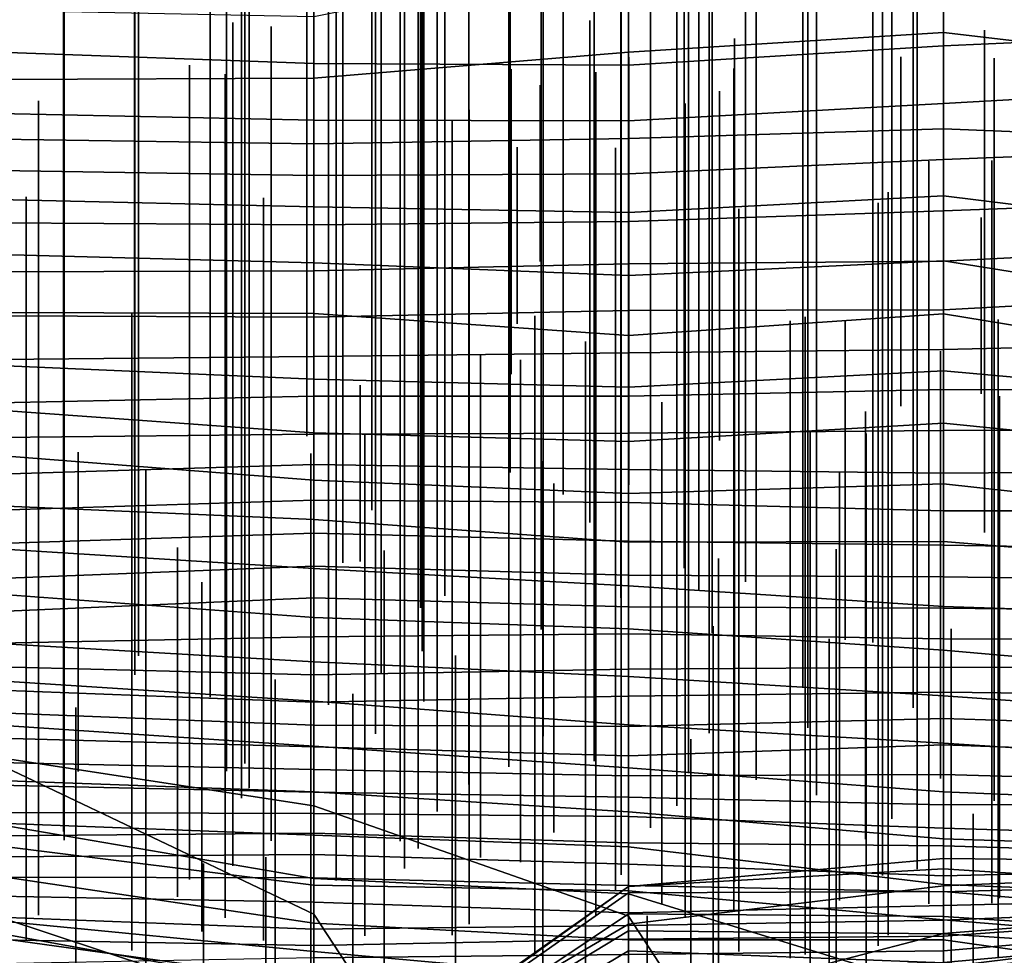
# Model space of a CAD drawing. Extents: x -500 to 500, y 11 to 143.
# Drawn here: x -203 to -187, y 46 to 61 of the extents above; entities that cross this region are included whole.
import ezdxf

# ---------------------------------------------------------------- set-up
doc = ezdxf.new("R2010")
doc.units = 0
doc.layers.add('GROUND', color=7, linetype='Continuous')
doc.layers.add('PLANTS', color=7, linetype='Continuous')

msp = doc.modelspace()

# ---------------------------------------------------------------- linework, layer by layer
at = {"layer": 'GROUND'}
for points in [[(-203.518, 42.384, -500), (-198.492, 42.118, -500), (-198.492, 83.107, -494.975), (-203.518, 83.638, -494.975)], [(-198.492, 42.118, -500), (-193.467, 41.977, -500), (-193.467, 82.936, -494.975), (-198.492, 83.107, -494.975)], [(-193.467, 41.977, -500), (-188.442, 41.898, -500), (-188.442, 82.75, -494.975), (-193.467, 82.936, -494.975)], [(-188.442, 41.898, -500), (-183.417, 41.636, -500), (-183.417, 82.158, -494.975), (-188.442, 82.75, -494.975)], [(-203.518, 80.777, 494.975), (-198.492, 80.462, 494.975), (-198.492, 40.696, 500), (-203.518, 40.654, 500)], [(-198.492, 80.462, 494.975), (-193.467, 80.507, 494.975), (-193.467, 40.836, 500), (-198.492, 40.696, 500)], [(-193.467, 80.507, 494.975), (-188.442, 80.253, 494.975), (-188.442, 40.702, 500), (-193.467, 40.836, 500)], [(-188.442, 80.253, 494.975), (-183.417, 79.945, 494.975), (-183.417, 40.528, 500), (-188.442, 40.702, 500)], [(-193.467, 60.432, 329.146), (-188.442, 60.744, 329.146), (-188.442, 62.191, 334.171), (-193.467, 61.999, 334.171)], [(-188.442, 60.744, 329.146), (-183.417, 60.154, 329.146), (-183.417, 61.199, 334.171), (-188.442, 62.191, 334.171)], [(-198.492, 60.014, 329.146), (-193.467, 60.432, 329.146), (-193.467, 61.999, 334.171), (-198.492, 60.996, 334.171)], [(-203.518, 61.598, -223.618), (-198.492, 61.288, -223.618), (-198.492, 60.247, -218.593), (-203.518, 60.428, -218.593)], [(-188.442, 61.518, -223.618), (-183.417, 61.685, -223.618), (-183.417, 60.756, -218.593), (-188.442, 60.532, -218.593)], [(-193.467, 61.274, -223.618), (-188.442, 61.518, -223.618), (-188.442, 60.532, -218.593), (-193.467, 60.222, -218.593)], [(-198.492, 61.288, -223.618), (-193.467, 61.274, -223.618), (-193.467, 60.222, -218.593), (-198.492, 60.247, -218.593)], [(-203.518, 59.994, 329.146), (-198.492, 60.014, 329.146), (-198.492, 60.996, 334.171), (-203.518, 61.095, 334.171)], [(-193.467, 59.051, 324.121), (-188.442, 59.208, 324.121), (-188.442, 60.744, 329.146), (-193.467, 60.432, 329.146)], [(-188.442, 60.532, -218.593), (-183.417, 60.756, -218.593), (-183.417, 59.892, -213.568), (-188.442, 59.613, -213.568)], [(-188.442, 59.208, 324.121), (-183.417, 59.006, 324.121), (-183.417, 60.154, 329.146), (-188.442, 60.744, 329.146)], [(-193.467, 60.222, -218.593), (-188.442, 60.532, -218.593), (-188.442, 59.613, -213.568), (-193.467, 59.335, -213.568)], [(-203.518, 60.428, -218.593), (-198.492, 60.247, -218.593), (-198.492, 59.346, -213.568), (-203.518, 59.452, -213.568)], [(-198.492, 58.969, 324.121), (-193.467, 59.051, 324.121), (-193.467, 60.432, 329.146), (-198.492, 60.014, 329.146)], [(-198.492, 60.247, -218.593), (-193.467, 60.222, -218.593), (-193.467, 59.335, -213.568), (-198.492, 59.346, -213.568)], [(-203.518, 59.042, 324.121), (-198.492, 58.969, 324.121), (-198.492, 60.014, 329.146), (-203.518, 59.994, 329.146)], [(-188.442, 59.613, -213.568), (-183.417, 59.892, -213.568), (-183.417, 58.916, -208.543), (-188.442, 58.719, -208.543)], [(-193.467, 59.335, -213.568), (-188.442, 59.613, -213.568), (-188.442, 58.719, -208.543), (-193.467, 58.487, -208.543)], [(-203.518, 59.452, -213.568), (-198.492, 59.346, -213.568), (-198.492, 58.461, -208.543), (-203.518, 58.54, -208.543)], [(-198.492, 59.346, -213.568), (-193.467, 59.335, -213.568), (-193.467, 58.487, -208.543), (-198.492, 58.461, -208.543)], [(-193.467, 57.872, 319.095), (-188.442, 58.141, 319.095), (-188.442, 59.208, 324.121), (-193.467, 59.051, 324.121)], [(-188.442, 58.141, 319.095), (-183.417, 57.516, 319.095), (-183.417, 59.006, 324.121), (-188.442, 59.208, 324.121)], [(-203.518, 58.078, 319.095), (-198.492, 57.963, 319.095), (-198.492, 58.969, 324.121), (-203.518, 59.042, 324.121)], [(-198.492, 57.963, 319.095), (-193.467, 57.872, 319.095), (-193.467, 59.051, 324.121), (-198.492, 58.969, 324.121)], [(-188.442, 58.719, -208.543), (-183.417, 58.916, -208.543), (-183.417, 58.085, -203.518), (-188.442, 57.9, -203.518)], [(-193.467, 58.487, -208.543), (-188.442, 58.719, -208.543), (-188.442, 57.9, -203.518), (-193.467, 57.73, -203.518)], [(-203.518, 58.54, -208.543), (-198.492, 58.461, -208.543), (-198.492, 57.674, -203.518), (-203.518, 57.709, -203.518)], [(-198.492, 58.461, -208.543), (-193.467, 58.487, -208.543), (-193.467, 57.73, -203.518), (-198.492, 57.674, -203.518)], [(-193.467, 56.866, 314.07), (-188.442, 57.104, 314.07), (-188.442, 58.141, 319.095), (-193.467, 57.872, 319.095)], [(-188.442, 57.104, 314.07), (-183.417, 56.3, 314.07), (-183.417, 57.516, 319.095), (-188.442, 58.141, 319.095)], [(-203.518, 57.204, 314.07), (-198.492, 57.071, 314.07), (-198.492, 57.963, 319.095), (-203.518, 58.078, 319.095)], [(-188.442, 57.9, -203.518), (-183.417, 58.085, -203.518), (-183.417, 57.345, -198.492), (-188.442, 57.097, -198.492)], [(-198.492, 57.071, 314.07), (-193.467, 56.866, 314.07), (-193.467, 57.872, 319.095), (-198.492, 57.963, 319.095)], [(-193.467, 57.73, -203.518), (-188.442, 57.9, -203.518), (-188.442, 57.097, -198.492), (-193.467, 57.056, -198.492)], [(-203.518, 57.709, -203.518), (-198.492, 57.674, -203.518), (-198.492, 56.941, -198.492), (-203.518, 56.926, -198.492)], [(-198.492, 57.674, -203.518), (-193.467, 57.73, -203.518), (-193.467, 57.056, -198.492), (-198.492, 56.941, -198.492)], [(-188.442, 57.097, -198.492), (-183.417, 57.345, -198.492), (-183.417, 56.59, -193.467), (-188.442, 56.32, -193.467)], [(-203.518, 56.276, 309.045), (-198.492, 56.259, 309.045), (-198.492, 57.071, 314.07), (-203.518, 57.204, 314.07)], [(-198.492, 56.259, 309.045), (-193.467, 55.908, 309.045), (-193.467, 56.866, 314.07), (-198.492, 57.071, 314.07)], [(-198.492, 56.941, -198.492), (-193.467, 57.056, -198.492), (-193.467, 56.307, -193.467), (-198.492, 56.203, -193.467)], [(-193.467, 55.908, 309.045), (-188.442, 56.257, 309.045), (-188.442, 57.104, 314.07), (-193.467, 56.866, 314.07)], [(-193.467, 57.056, -198.492), (-188.442, 57.097, -198.492), (-188.442, 56.32, -193.467), (-193.467, 56.307, -193.467)], [(-188.442, 56.257, 309.045), (-183.417, 55.43, 309.045), (-183.417, 56.3, 314.07), (-188.442, 57.104, 314.07)], [(-203.518, 56.926, -198.492), (-198.492, 56.941, -198.492), (-198.492, 56.203, -193.467), (-203.518, 56.222, -193.467)], [(-188.442, 56.32, -193.467), (-183.417, 56.59, -193.467), (-183.417, 55.802, -188.442), (-188.442, 55.689, -188.442)], [(-203.518, 55.433, 304.02), (-198.492, 55.214, 304.02), (-198.492, 56.259, 309.045), (-203.518, 56.276, 309.045)], [(-198.492, 56.203, -193.467), (-193.467, 56.307, -193.467), (-193.467, 55.634, -188.442), (-198.492, 55.575, -188.442)], [(-198.492, 55.214, 304.02), (-193.467, 55.087, 304.02), (-193.467, 55.908, 309.045), (-198.492, 56.259, 309.045)], [(-193.467, 56.307, -193.467), (-188.442, 56.32, -193.467), (-188.442, 55.689, -188.442), (-193.467, 55.634, -188.442)], [(-193.467, 55.087, 304.02), (-188.442, 55.346, 304.02), (-188.442, 56.257, 309.045), (-193.467, 55.908, 309.045)], [(-188.442, 55.346, 304.02), (-183.417, 54.897, 304.02), (-183.417, 55.43, 309.045), (-188.442, 56.257, 309.045)], [(-203.518, 56.222, -193.467), (-198.492, 56.203, -193.467), (-198.492, 55.575, -188.442), (-203.518, 55.528, -188.442)], [(-188.442, 55.689, -188.442), (-183.417, 55.802, -188.442), (-183.417, 55.036, -183.417), (-188.442, 55.049, -183.417)], [(-198.492, 55.575, -188.442), (-193.467, 55.634, -188.442), (-193.467, 54.94, -183.417), (-198.492, 54.942, -183.417)], [(-193.467, 55.634, -188.442), (-188.442, 55.689, -188.442), (-188.442, 55.049, -183.417), (-193.467, 54.94, -183.417)], [(-203.518, 55.528, -188.442), (-198.492, 55.575, -188.442), (-198.492, 54.942, -183.417), (-203.518, 54.837, -183.417)], [(-203.518, 54.72, 298.995), (-198.492, 54.355, 298.995), (-198.492, 55.214, 304.02), (-203.518, 55.433, 304.02)], [(-193.467, 54.222, 298.995), (-188.442, 54.51, 298.995), (-188.442, 55.346, 304.02), (-193.467, 55.087, 304.02)], [(-188.442, 54.51, 298.995), (-183.417, 54.008, 298.995), (-183.417, 54.897, 304.02), (-188.442, 55.346, 304.02)], [(-198.492, 54.355, 298.995), (-193.467, 54.222, 298.995), (-193.467, 55.087, 304.02), (-198.492, 55.214, 304.02)], [(-193.467, 54.94, -183.417), (-188.442, 55.049, -183.417), (-188.442, 54.393, -178.392), (-193.467, 54.353, -178.392)], [(-188.442, 55.049, -183.417), (-183.417, 55.036, -183.417), (-183.417, 54.41, -178.392), (-188.442, 54.393, -178.392)], [(-203.518, 54.837, -183.417), (-198.492, 54.942, -183.417), (-198.492, 54.336, -178.392), (-203.518, 54.283, -178.392)], [(-198.492, 54.942, -183.417), (-193.467, 54.94, -183.417), (-193.467, 54.353, -178.392), (-198.492, 54.336, -178.392)], [(-203.518, 53.994, 293.97), (-198.492, 53.605, 293.97), (-198.492, 54.355, 298.995), (-203.518, 54.72, 298.995)], [(-198.492, 53.605, 293.97), (-193.467, 53.391, 293.97), (-193.467, 54.222, 298.995), (-198.492, 54.355, 298.995)], [(-193.467, 53.391, 293.97), (-188.442, 53.546, 293.97), (-188.442, 54.51, 298.995), (-193.467, 54.222, 298.995)], [(-193.467, 54.353, -178.392), (-188.442, 54.393, -178.392), (-188.442, 53.716, -173.367), (-193.467, 53.774, -173.367)], [(-188.442, 53.546, 293.97), (-183.417, 52.993, 293.97), (-183.417, 54.008, 298.995), (-188.442, 54.51, 298.995)], [(-188.442, 54.393, -178.392), (-183.417, 54.41, -178.392), (-183.417, 53.751, -173.367), (-188.442, 53.716, -173.367)], [(-203.518, 54.283, -178.392), (-198.492, 54.336, -178.392), (-198.492, 53.855, -173.367), (-203.518, 53.7, -173.367)], [(-198.492, 54.336, -178.392), (-193.467, 54.353, -178.392), (-193.467, 53.774, -173.367), (-198.492, 53.855, -173.367)], [(-203.518, 53.192, 288.945), (-198.492, 52.974, 288.945), (-198.492, 53.605, 293.97), (-203.518, 53.994, 293.97)], [(-203.518, 53.7, -173.367), (-198.492, 53.855, -173.367), (-198.492, 53.283, -168.342), (-203.518, 53.125, -168.342)], [(-198.492, 53.855, -173.367), (-193.467, 53.774, -173.367), (-193.467, 53.247, -168.342), (-198.492, 53.283, -168.342)], [(-193.467, 53.774, -173.367), (-188.442, 53.716, -173.367), (-188.442, 53.113, -168.342), (-193.467, 53.247, -168.342)], [(-188.442, 53.716, -173.367), (-183.417, 53.751, -173.367), (-183.417, 53.113, -168.342), (-188.442, 53.113, -168.342)], [(-198.492, 52.974, 288.945), (-193.467, 52.613, 288.945), (-193.467, 53.391, 293.97), (-198.492, 53.605, 293.97)], [(-193.467, 52.613, 288.945), (-188.442, 52.625, 288.945), (-188.442, 53.546, 293.97), (-193.467, 53.391, 293.97)], [(-188.442, 52.625, 288.945), (-183.417, 52.209, 288.945), (-183.417, 52.993, 293.97), (-188.442, 53.546, 293.97)], [(-203.518, 53.125, -168.342), (-198.492, 53.283, -168.342), (-198.492, 52.756, -163.317), (-203.518, 52.592, -163.317)], [(-198.492, 53.283, -168.342), (-193.467, 53.247, -168.342), (-193.467, 52.628, -163.317), (-198.492, 52.756, -163.317)], [(-203.518, 52.506, 283.92), (-198.492, 52.195, 283.92), (-198.492, 52.974, 288.945), (-203.518, 53.192, 288.945)], [(-193.467, 53.247, -168.342), (-188.442, 53.113, -168.342), (-188.442, 52.566, -163.317), (-193.467, 52.628, -163.317)], [(-188.442, 53.113, -168.342), (-183.417, 53.113, -168.342), (-183.417, 52.488, -163.317), (-188.442, 52.566, -163.317)], [(-198.492, 52.195, 283.92), (-193.467, 51.916, 283.92), (-193.467, 52.613, 288.945), (-198.492, 52.974, 288.945)], [(-203.518, 52.592, -163.317), (-198.492, 52.756, -163.317), (-198.492, 52.229, -158.291), (-203.518, 52.036, -158.291)], [(-198.492, 52.756, -163.317), (-193.467, 52.628, -163.317), (-193.467, 52.089, -158.291), (-198.492, 52.229, -158.291)], [(-193.467, 52.628, -163.317), (-188.442, 52.566, -163.317), (-188.442, 52.063, -158.291), (-193.467, 52.089, -158.291)], [(-203.518, 51.782, 278.894), (-198.492, 51.41, 278.894), (-198.492, 52.195, 283.92), (-203.518, 52.506, 283.92)], [(-193.467, 51.916, 283.92), (-188.442, 51.588, 283.92), (-188.442, 52.625, 288.945), (-193.467, 52.613, 288.945)], [(-188.442, 51.588, 283.92), (-183.417, 51.424, 283.92), (-183.417, 52.209, 288.945), (-188.442, 52.625, 288.945)], [(-188.442, 52.566, -163.317), (-183.417, 52.488, -163.317), (-183.417, 51.989, -158.291), (-188.442, 52.063, -158.291)], [(-203.518, 52.036, -158.291), (-198.492, 52.229, -158.291), (-198.492, 51.726, -153.266), (-203.518, 51.506, -153.266)], [(-198.492, 52.229, -158.291), (-193.467, 52.089, -158.291), (-193.467, 51.582, -153.266), (-198.492, 51.726, -153.266)], [(-198.492, 51.41, 278.894), (-193.467, 51.23, 278.894), (-193.467, 51.916, 283.92), (-198.492, 52.195, 283.92)], [(-193.467, 52.089, -158.291), (-188.442, 52.063, -158.291), (-188.442, 51.563, -153.266), (-193.467, 51.582, -153.266)], [(-188.442, 52.063, -158.291), (-183.417, 51.989, -158.291), (-183.417, 51.509, -153.266), (-188.442, 51.563, -153.266)], [(-193.467, 51.23, 278.894), (-188.442, 50.89, 278.894), (-188.442, 51.588, 283.92), (-193.467, 51.916, 283.92)], [(-203.518, 50.999, 273.869), (-198.492, 50.704, 273.869), (-198.492, 51.41, 278.894), (-203.518, 51.782, 278.894)], [(-203.518, 51.506, -153.266), (-198.492, 51.726, -153.266), (-198.492, 51.101, -148.241), (-203.518, 51.004, -148.241)], [(-198.492, 51.726, -153.266), (-193.467, 51.582, -153.266), (-193.467, 51.153, -148.241), (-198.492, 51.101, -148.241)], [(-193.467, 51.582, -153.266), (-188.442, 51.563, -153.266), (-188.442, 51.07, -148.241), (-193.467, 51.153, -148.241)], [(-188.442, 50.89, 278.894), (-183.417, 50.449, 278.894), (-183.417, 51.424, 283.92), (-188.442, 51.588, 283.92)], [(-188.442, 51.563, -153.266), (-183.417, 51.509, -153.266), (-183.417, 51.053, -148.241), (-188.442, 51.07, -148.241)], [(-198.492, 50.704, 273.869), (-193.467, 50.468, 273.869), (-193.467, 51.23, 278.894), (-198.492, 51.41, 278.894)], [(-193.467, 50.468, 273.869), (-188.442, 50.164, 273.869), (-188.442, 50.89, 278.894), (-193.467, 51.23, 278.894)], [(-203.518, 51.004, -148.241), (-198.492, 51.101, -148.241), (-198.492, 50.497, -143.216), (-203.518, 50.625, -143.216)], [(-198.492, 51.101, -148.241), (-193.467, 51.153, -148.241), (-193.467, 50.588, -143.216), (-198.492, 50.497, -143.216)], [(-193.467, 51.153, -148.241), (-188.442, 51.07, -148.241), (-188.442, 50.621, -143.216), (-193.467, 50.588, -143.216)], [(-188.442, 51.07, -148.241), (-183.417, 51.053, -148.241), (-183.417, 50.609, -143.216), (-188.442, 50.621, -143.216)], [(-203.518, 50.401, 268.844), (-198.492, 50.078, 268.844), (-198.492, 50.704, 273.869), (-203.518, 50.999, 273.869)], [(-188.442, 50.164, 273.869), (-183.417, 49.812, 273.869), (-183.417, 50.449, 278.894), (-188.442, 50.89, 278.894)], [(-203.518, 50.625, -143.216), (-198.492, 50.497, -143.216), (-198.492, 50.062, -138.191), (-203.518, 50.25, -138.191)], [(-198.492, 50.078, 268.844), (-193.467, 49.7, 268.844), (-193.467, 50.468, 273.869), (-198.492, 50.704, 273.869)], [(-198.492, 50.497, -143.216), (-193.467, 50.588, -143.216), (-193.467, 50.156, -138.191), (-198.492, 50.062, -138.191)], [(-193.467, 50.588, -143.216), (-188.442, 50.621, -143.216), (-188.442, 50.22, -138.191), (-193.467, 50.156, -138.191)], [(-188.442, 50.621, -143.216), (-183.417, 50.609, -143.216), (-183.417, 50.161, -138.191), (-188.442, 50.22, -138.191)], [(-193.467, 49.7, 268.844), (-188.442, 49.405, 268.844), (-188.442, 50.164, 273.869), (-193.467, 50.468, 273.869)], [(-203.518, 49.695, 263.819), (-198.492, 49.36, 263.819), (-198.492, 50.078, 268.844), (-203.518, 50.401, 268.844)], [(-203.518, 50.25, -138.191), (-198.492, 50.062, -138.191), (-198.492, 49.694, -133.166), (-203.518, 49.891, -133.166)], [(-198.492, 50.062, -138.191), (-193.467, 50.156, -138.191), (-193.467, 49.674, -133.166), (-198.492, 49.694, -133.166)], [(-193.467, 50.156, -138.191), (-188.442, 50.22, -138.191), (-188.442, 49.801, -133.166), (-193.467, 49.674, -133.166)], [(-188.442, 50.22, -138.191), (-183.417, 50.161, -138.191), (-183.417, 49.641, -133.166), (-188.442, 49.801, -133.166)], [(-188.442, 49.405, 268.844), (-183.417, 49.084, 268.844), (-183.417, 49.812, 273.869), (-188.442, 50.164, 273.869)], [(-198.492, 49.36, 263.819), (-193.467, 49.014, 263.819), (-193.467, 49.7, 268.844), (-198.492, 50.078, 268.844)], [(-203.518, 49.891, -133.166), (-198.492, 49.694, -133.166), (-198.492, 49.346, -128.141), (-203.518, 49.485, -128.141)], [(-193.467, 49.674, -133.166), (-188.442, 49.801, -133.166), (-188.442, 49.381, -128.141), (-193.467, 49.207, -128.141)], [(-188.442, 49.801, -133.166), (-183.417, 49.641, -133.166), (-183.417, 49.198, -128.141), (-188.442, 49.381, -128.141)], [(-203.518, 48.811, 258.794), (-198.492, 48.633, 258.794), (-198.492, 49.36, 263.819), (-203.518, 49.695, 263.819)], [(-198.492, 49.694, -133.166), (-193.467, 49.674, -133.166), (-193.467, 49.207, -128.141), (-198.492, 49.346, -128.141)], [(-193.467, 49.014, 263.819), (-188.442, 48.63, 263.819), (-188.442, 49.405, 268.844), (-193.467, 49.7, 268.844)], [(-203.518, 49.485, -128.141), (-198.492, 49.346, -128.141), (-198.492, 48.988, -123.116), (-203.518, 49.101, -123.116)], [(-198.492, 48.633, 258.794), (-193.467, 48.312, 258.794), (-193.467, 49.014, 263.819), (-198.492, 49.36, 263.819)], [(-198.492, 49.346, -128.141), (-193.467, 49.207, -128.141), (-193.467, 48.886, -123.116), (-198.492, 48.988, -123.116)], [(-193.467, 49.207, -128.141), (-188.442, 49.381, -128.141), (-188.442, 48.908, -123.116), (-193.467, 48.886, -123.116)], [(-188.442, 48.63, 263.819), (-183.417, 48.425, 263.819), (-183.417, 49.084, 268.844), (-188.442, 49.405, 268.844)], [(-188.442, 49.381, -128.141), (-183.417, 49.198, -128.141), (-183.417, 48.766, -123.116), (-188.442, 48.908, -123.116)], [(-203.518, 49.072, 92.965), (-198.492, 46.678, 92.965), (-198.492, 48.406, 97.99), (-203.518, 49.177, 97.99)], [(-203.518, 49.177, 97.99), (-198.492, 48.406, 97.99), (-198.492, 47.249, 103.015), (-203.518, 48.109, 103.015)], [(-203.518, 49.101, -123.116), (-198.492, 48.988, -123.116), (-198.492, 48.625, -118.09), (-203.518, 48.737, -118.09)], [(-203.518, 45.478, 87.94), (-198.492, 39.166, 87.94), (-198.492, 46.678, 92.965), (-203.518, 49.072, 92.965)], [(-193.467, 48.312, 258.794), (-188.442, 47.881, 258.794), (-188.442, 48.63, 263.819), (-193.467, 49.014, 263.819)], [(-198.492, 48.988, -123.116), (-193.467, 48.886, -123.116), (-193.467, 48.548, -118.09), (-198.492, 48.625, -118.09)], [(-193.467, 48.886, -123.116), (-188.442, 48.908, -123.116), (-188.442, 48.422, -118.09), (-193.467, 48.548, -118.09)], [(-188.442, 48.908, -123.116), (-183.417, 48.766, -123.116), (-183.417, 48.443, -118.09), (-188.442, 48.422, -118.09)], [(-203.518, 48.13, 253.769), (-198.492, 47.938, 253.769), (-198.492, 48.633, 258.794), (-203.518, 48.811, 258.794)], [(-203.518, 48.737, -118.09), (-198.492, 48.625, -118.09), (-198.492, 48.286, -113.065), (-203.518, 48.303, -113.065)], [(-198.492, 47.938, 253.769), (-193.467, 47.754, 253.769), (-193.467, 48.312, 258.794), (-198.492, 48.633, 258.794)], [(-198.492, 48.625, -118.09), (-193.467, 48.548, -118.09), (-193.467, 48.238, -113.065), (-198.492, 48.286, -113.065)], [(-193.467, 48.548, -118.09), (-188.442, 48.422, -118.09), (-188.442, 48.053, -113.065), (-193.467, 48.238, -113.065)], [(-188.442, 47.881, 258.794), (-183.417, 47.715, 258.794), (-183.417, 48.425, 263.819), (-188.442, 48.63, 263.819)], [(-198.492, 46.678, 92.965), (-193.467, 39.022, 92.965), (-193.467, 46.647, 97.99), (-198.492, 48.406, 97.99)], [(-198.492, 48.406, 97.99), (-193.467, 46.647, 97.99), (-193.467, 47.006, 103.015), (-198.492, 47.249, 103.015)], [(-188.442, 48.422, -118.09), (-183.417, 48.443, -118.09), (-183.417, 47.895, -113.065), (-188.442, 48.053, -113.065)], [(-203.518, 48.303, -113.065), (-198.492, 48.286, -113.065), (-198.492, 47.97, -108.04), (-203.518, 47.928, -108.04)], [(-198.492, 48.286, -113.065), (-193.467, 48.238, -113.065), (-193.467, 47.816, -108.04), (-198.492, 47.97, -108.04)], [(-193.467, 47.754, 253.769), (-188.442, 47.154, 253.769), (-188.442, 47.881, 258.794), (-193.467, 48.312, 258.794)], [(-193.467, 48.238, -113.065), (-188.442, 48.053, -113.065), (-188.442, 47.77, -108.04), (-193.467, 47.816, -108.04)], [(-203.518, 47.771, 248.744), (-198.492, 47.144, 248.744), (-198.492, 47.938, 253.769), (-203.518, 48.13, 253.769)], [(-203.518, 48.109, 103.015), (-198.492, 47.249, 103.015), (-198.492, 45.598, 108.04), (-203.518, 46.295, 108.04)], [(-203.518, 47.928, -108.04), (-198.492, 47.97, -108.04), (-198.492, 47.633, -103.015), (-203.518, 47.596, -103.015)], [(-198.492, 47.97, -108.04), (-193.467, 47.816, -108.04), (-193.467, 47.479, -103.015), (-198.492, 47.633, -103.015)], [(-198.492, 47.144, 248.744), (-193.467, 47.053, 248.744), (-193.467, 47.754, 253.769), (-198.492, 47.938, 253.769)], [(-188.442, 48.053, -113.065), (-183.417, 47.895, -113.065), (-183.417, 47.617, -108.04), (-188.442, 47.77, -108.04)], [(-203.518, 47.283, 243.719), (-198.492, 46.535, 243.719), (-198.492, 47.144, 248.744), (-203.518, 47.771, 248.744)], [(-193.467, 47.816, -108.04), (-188.442, 47.77, -108.04), (-188.442, 47.29, -103.015), (-193.467, 47.479, -103.015)], [(-188.442, 47.154, 253.769), (-183.417, 46.95, 253.769), (-183.417, 47.715, 258.794), (-188.442, 47.881, 258.794)], [(-188.442, 47.77, -108.04), (-183.417, 47.617, -108.04), (-183.417, 47.411, -103.015), (-188.442, 47.29, -103.015)], [(-203.518, 47.596, -103.015), (-198.492, 47.633, -103.015), (-198.492, 47.258, -97.99), (-203.518, 47.269, -97.99)], [(-198.492, 47.633, -103.015), (-193.467, 47.479, -103.015), (-193.467, 47.137, -97.99), (-198.492, 47.258, -97.99)], [(-193.467, 47.053, 248.744), (-188.442, 46.589, 248.744), (-188.442, 47.154, 253.769), (-193.467, 47.754, 253.769)], [(-193.467, 46.521, -22.613), (-188.442, 47.133, -22.613), (-188.442, 47.568, -17.588), (-193.467, 47.121, -17.588)], [(-193.467, 47.121, -17.588), (-188.442, 47.568, -17.588), (-188.442, 47.402, -12.563), (-193.467, 47.118, -12.563)], [(-193.467, 47.479, -103.015), (-188.442, 47.29, -103.015), (-188.442, 47.035, -97.99), (-193.467, 47.137, -97.99)], [(-188.442, 47.133, -22.613), (-183.417, 47.351, -22.613), (-183.417, 47.513, -17.588), (-188.442, 47.568, -17.588)], [(-188.442, 47.568, -17.588), (-183.417, 47.513, -17.588), (-183.417, 47.076, -12.563), (-188.442, 47.402, -12.563)], [(-193.467, 47.118, -12.563), (-188.442, 47.402, -12.563), (-188.442, 47.042, -7.538), (-193.467, 47.017, -7.538)], [(-188.442, 47.29, -103.015), (-183.417, 47.411, -103.015), (-183.417, 47.179, -97.99), (-188.442, 47.035, -97.99)], [(-188.442, 47.402, -12.563), (-183.417, 47.076, -12.563), (-183.417, 46.604, -7.538), (-188.442, 47.042, -7.538)], [(-188.442, 46.371, -27.638), (-183.417, 46.769, -27.638), (-183.417, 47.351, -22.613), (-188.442, 47.133, -22.613)], [(-203.518, 46.57, 238.693), (-198.492, 46.081, 238.693), (-198.492, 46.535, 243.719), (-203.518, 47.283, 243.719)], [(-203.518, 47.269, -97.99), (-198.492, 47.258, -97.99), (-198.492, 46.873, -92.965), (-203.518, 46.968, -92.965)], [(-198.492, 47.258, -97.99), (-193.467, 47.137, -97.99), (-193.467, 46.7, -92.965), (-198.492, 46.873, -92.965)], [(-198.492, 47.249, 103.015), (-193.467, 47.006, 103.015), (-193.467, 45.361, 108.04), (-198.492, 45.598, 108.04)], [(-198.492, 46.535, 243.719), (-193.467, 46.272, 243.719), (-193.467, 47.053, 248.744), (-198.492, 47.144, 248.744)], [(-193.467, 47.137, -97.99), (-188.442, 47.035, -97.99), (-188.442, 46.817, -92.965), (-193.467, 46.7, -92.965)], [(-193.467, 45.062, -27.638), (-188.442, 46.371, -27.638), (-188.442, 47.133, -22.613), (-193.467, 46.521, -22.613)], [(-188.442, 47.035, -97.99), (-183.417, 47.179, -97.99), (-183.417, 46.939, -92.965), (-188.442, 46.817, -92.965)], [(-188.442, 46.589, 248.744), (-183.417, 46.18, 248.744), (-183.417, 46.95, 253.769), (-188.442, 47.154, 253.769)], [(-198.492, 43.581, -22.613), (-193.467, 46.521, -22.613), (-193.467, 47.121, -17.588), (-198.492, 43.576, -17.588)], [(-198.492, 43.576, -17.588), (-193.467, 47.121, -17.588), (-193.467, 47.118, -12.563), (-198.492, 43.528, -12.563)], [(-198.492, 43.528, -12.563), (-193.467, 47.118, -12.563), (-193.467, 47.017, -7.538), (-198.492, 43.504, -7.538)], [(-198.492, 43.504, -7.538), (-193.467, 47.017, -7.538), (-193.467, 46.684, -2.513), (-198.492, 43.322, -2.513)], [(-193.467, 46.272, 243.719), (-188.442, 46.27, 243.719), (-188.442, 46.589, 248.744), (-193.467, 47.053, 248.744)], [(-193.467, 47.017, -7.538), (-188.442, 47.042, -7.538), (-188.442, 46.642, -2.513), (-193.467, 46.684, -2.513)], [(-193.467, 46.647, 97.99), (-188.442, 38.945, 97.99), (-188.442, 45.451, 103.015), (-193.467, 47.006, 103.015)], [(-193.467, 47.006, 103.015), (-188.442, 45.451, 103.015), (-188.442, 44.95, 108.04), (-193.467, 45.361, 108.04)], [(-188.442, 47.042, -7.538), (-183.417, 46.604, -7.538), (-183.417, 46.31, -2.513), (-188.442, 46.642, -2.513)], [(-203.518, 46.968, -92.965), (-198.492, 46.873, -92.965), (-198.492, 46.439, -87.94), (-203.518, 46.633, -87.94)], [(-198.492, 46.873, -92.965), (-193.467, 46.7, -92.965), (-193.467, 46.496, -87.94), (-198.492, 46.439, -87.94)], [(-193.467, 46.7, -92.965), (-188.442, 46.817, -92.965), (-188.442, 46.582, -87.94), (-193.467, 46.496, -87.94)], [(-188.442, 46.817, -92.965), (-183.417, 46.939, -92.965), (-183.417, 46.784, -87.94), (-188.442, 46.582, -87.94)], [(-198.492, 43.322, -2.513), (-193.467, 46.684, -2.513), (-193.467, 46.415, 2.513), (-198.492, 43.373, 2.513)], [(-198.492, 39.166, 87.94), (-193.467, 38.515, 87.94), (-193.467, 39.022, 92.965), (-198.492, 46.678, 92.965)], [(-193.467, 46.684, -2.513), (-188.442, 46.642, -2.513), (-188.442, 46.365, 2.513), (-193.467, 46.415, 2.513)], [(-188.442, 46.582, -87.94), (-183.417, 46.784, -87.94), (-183.417, 46.687, -82.915), (-188.442, 46.328, -82.915)], [(-188.442, 45.439, -32.663), (-183.417, 46.051, -32.663), (-183.417, 46.769, -27.638), (-188.442, 46.371, -27.638)], [(-188.442, 46.328, -82.915), (-183.417, 46.687, -82.915), (-183.417, 46.524, -77.889), (-188.442, 46.092, -77.889)], [(-203.518, 44.627, 223.618), (-198.492, 44.502, 223.618), (-198.492, 44.972, 228.643), (-203.518, 46.638, 228.643)], [(-203.518, 46.638, 228.643), (-198.492, 44.972, 228.643), (-198.492, 45.46, 233.668), (-203.518, 46.375, 233.668)], [(-203.518, 46.633, -87.94), (-198.492, 46.439, -87.94), (-198.492, 46.178, -82.915), (-203.518, 46.267, -82.915)], [(-203.518, 46.375, 233.668), (-198.492, 45.46, 233.668), (-198.492, 46.081, 238.693), (-203.518, 46.57, 238.693)], [(-198.492, 46.081, 238.693), (-193.467, 45.631, 238.693), (-193.467, 46.272, 243.719), (-198.492, 46.535, 243.719)], [(-198.492, 43.733, -27.638), (-193.467, 45.062, -27.638), (-193.467, 46.521, -22.613), (-198.492, 43.581, -22.613)], [(-193.467, 39.022, 92.965), (-188.442, 38.293, 92.965), (-188.442, 38.945, 97.99), (-193.467, 46.647, 97.99)], [(-193.467, 46.496, -87.94), (-188.442, 46.582, -87.94), (-188.442, 46.328, -82.915), (-193.467, 46.282, -82.915)], [(-188.442, 46.642, -2.513), (-183.417, 46.31, -2.513), (-183.417, 46.036, 2.513), (-188.442, 46.365, 2.513)], [(-188.442, 46.27, 243.719), (-183.417, 45.564, 243.719), (-183.417, 46.18, 248.744), (-188.442, 46.589, 248.744)], [(-188.442, 46.092, -77.889), (-183.417, 46.524, -77.889), (-183.417, 46.36, -72.864), (-188.442, 45.909, -72.864)], [(-198.492, 46.439, -87.94), (-193.467, 46.496, -87.94), (-193.467, 46.282, -82.915), (-198.492, 46.178, -82.915)], [(-198.492, 43.373, 2.513), (-193.467, 46.415, 2.513), (-193.467, 46.092, 7.538), (-198.492, 43.11, 7.538)], [(-193.467, 46.415, 2.513), (-188.442, 46.365, 2.513), (-188.442, 45.9, 7.538), (-193.467, 46.092, 7.538)], [(-193.467, 44.597, -32.663), (-188.442, 45.439, -32.663), (-188.442, 46.371, -27.638), (-193.467, 45.062, -27.638)], [(-188.442, 45.534, -57.789), (-183.417, 46.152, -57.789), (-183.417, 46.454, -52.764), (-188.442, 45.836, -52.764)], [(-188.442, 45.836, -52.764), (-183.417, 46.454, -52.764), (-183.417, 46.007, -47.739), (-188.442, 45.403, -47.739)], [(-188.442, 46.365, 2.513), (-183.417, 46.036, 2.513), (-183.417, 45.385, 7.538), (-188.442, 45.9, 7.538)], [(-188.442, 45.909, -72.864), (-183.417, 46.36, -72.864), (-183.417, 46.291, -67.839), (-188.442, 45.79, -67.839)], [(-203.518, 46.295, 108.04), (-198.492, 45.598, 108.04), (-198.492, 44.284, 113.065), (-203.518, 44.579, 113.065)], [(-203.518, 46.267, -82.915), (-198.492, 46.178, -82.915), (-198.492, 45.983, -77.889), (-203.518, 45.888, -77.889)], [(-198.492, 46.178, -82.915), (-193.467, 46.282, -82.915), (-193.467, 46.036, -77.889), (-198.492, 45.983, -77.889)], [(-193.467, 46.282, -82.915), (-188.442, 46.328, -82.915), (-188.442, 46.092, -77.889), (-193.467, 46.036, -77.889)], [(-193.467, 45.631, 238.693), (-188.442, 45.347, 238.693), (-188.442, 46.27, 243.719), (-193.467, 46.272, 243.719)], [(-188.442, 45.79, -67.839), (-183.417, 46.291, -67.839), (-183.417, 46.167, -62.814), (-188.442, 45.65, -62.814)], [(-188.442, 45.347, 238.693), (-183.417, 45.063, 238.693), (-183.417, 45.564, 243.719), (-188.442, 46.27, 243.719)], [(-198.492, 43.11, 7.538), (-193.467, 46.092, 7.538), (-193.467, 45.784, 12.563), (-198.492, 43.086, 12.563)], [(-198.492, 45.46, 233.668), (-193.467, 45.216, 233.668), (-193.467, 45.631, 238.693), (-198.492, 46.081, 238.693)], [(-198.492, 45.983, -77.889), (-193.467, 46.036, -77.889), (-193.467, 45.77, -72.864), (-198.492, 45.775, -72.864)], [(-193.467, 46.036, -77.889), (-188.442, 46.092, -77.889), (-188.442, 45.909, -72.864), (-193.467, 45.77, -72.864)], [(-193.467, 46.092, 7.538), (-188.442, 45.9, 7.538), (-188.442, 45.904, 12.563), (-193.467, 45.784, 12.563)], [(-188.442, 45.65, -62.814), (-183.417, 46.167, -62.814), (-183.417, 46.152, -57.789), (-188.442, 45.534, -57.789)], [(-188.442, 45.183, -37.688), (-183.417, 45.73, -37.688), (-183.417, 46.051, -32.663), (-188.442, 45.439, -32.663)]]:
    msp.add_3dface(points, dxfattribs=at)
at = {"layer": 'PLANTS'}
for points in [[(-196.762, 64.328, -141.894), (-196.762, 64.328, -150.181), (-196.762, 50.873, -150.181), (-196.762, 50.873, -141.894)], [(-197.504, 64.009, -127.723), (-197.504, 64.009, -135.217), (-197.504, 49.555, -135.217), (-197.504, 49.555, -127.723)], [(-197.416, 63.965, -138.938), (-197.416, 63.965, -147.226), (-197.416, 50.51, -147.226), (-197.416, 50.51, -138.938)], [(-196.735, 64.079, -144.541), (-196.735, 64.079, -151.302), (-196.735, 51.089, -151.302), (-196.735, 51.089, -144.541)], [(-192.348, 63.693, -151.454), (-192.348, 63.693, -160.217), (-192.348, 51.842, -160.217), (-192.348, 51.842, -151.454)], [(-200.145, 63.594, -134.189), (-200.145, 63.594, -142.476), (-200.145, 50.139, -142.476), (-200.145, 50.139, -134.189)], [(-196.786, 63.414, -147.491), (-196.786, 63.414, -156.254), (-196.786, 51.564, -156.254), (-196.786, 51.564, -147.491)], [(-192.512, 63.382, -119.87), (-192.512, 63.382, -127.365), (-192.512, 48.929, -127.365), (-192.512, 48.929, -119.87)], [(-188.929, 63.429, -131.102), (-188.929, 63.429, -139.389), (-188.929, 49.973, -139.389), (-188.929, 49.973, -131.102)], [(-197.562, 63.291, -164.785), (-197.562, 63.291, -169.151), (-197.562, 53.122, -169.151), (-197.562, 53.122, -164.785)], [(-199.523, 63.143, -114.836), (-199.523, 63.143, -122.331), (-199.523, 48.69, -122.331), (-199.523, 48.69, -114.836)], [(-198.256, 63.01, -134.17), (-198.256, 63.01, -140.932), (-198.256, 50.019, -140.932), (-198.256, 50.019, -134.17)], [(-196.733, 63.065, -134.543), (-196.733, 63.065, -141.304), (-196.733, 50.074, -141.304), (-196.733, 50.074, -134.543)], [(-194.862, 63.069, -144.463), (-194.862, 63.069, -153.225), (-194.862, 51.219, -153.225), (-194.862, 51.219, -144.463)], [(-193.12, 63.055, -106.963), (-193.12, 63.055, -114.741), (-193.12, 48.055, -114.741), (-193.12, 48.055, -106.963)], [(-192.181, 63.021, -127.326), (-192.181, 63.021, -135.613), (-192.181, 49.566, -135.613), (-192.181, 49.566, -127.326)], [(-199.645, 62.981, -112.422), (-199.645, 62.981, -119.917), (-199.645, 48.527, -119.917), (-199.645, 48.527, -112.422)], [(-189.571, 62.864, -142.953), (-189.571, 62.864, -151.716), (-189.571, 51.013, -151.716), (-189.571, 51.013, -142.953)], [(-196.524, 62.771, -109.978), (-196.524, 62.771, -117.472), (-196.524, 48.318, -117.472), (-196.524, 48.318, -109.978)], [(-201.285, 62.652, -141.772), (-201.285, 62.652, -150.535), (-201.285, 50.802, -150.535), (-201.285, 50.802, -141.772)], [(-199.59, 62.538, -119.83), (-199.59, 62.538, -128.117), (-199.59, 49.083, -128.117), (-199.59, 49.083, -119.83)], [(-190.609, 62.64, -128.556), (-190.609, 62.64, -135.317), (-190.609, 49.649, -135.317), (-190.609, 49.649, -128.556)], [(-202.484, 62.452, -105.047), (-202.484, 62.452, -112.542), (-202.484, 47.999, -112.542), (-202.484, 47.999, -105.047)], [(-198.029, 62.454, -156.706), (-198.029, 62.454, -161.072), (-198.029, 52.285, -161.072), (-198.029, 52.285, -156.706)], [(-195.377, 62.485, -120.366), (-195.377, 62.485, -128.653), (-195.377, 49.029, -128.653), (-195.377, 49.029, -120.366)], [(-192.582, 62.368, -157.119), (-192.582, 62.368, -161.485), (-192.582, 52.199, -161.485), (-192.582, 52.199, -157.119)], [(-201.347, 62.347, -137.923), (-201.347, 62.347, -146.686), (-201.347, 50.496, -146.686), (-201.347, 50.496, -137.923)], [(-195.355, 62.298, -169.905), (-195.355, 62.298, -175.185), (-195.355, 53.723, -175.185), (-195.355, 53.723, -169.905)], [(-196.825, 62.181, -101.354), (-196.825, 62.181, -108.848), (-196.825, 47.728, -108.848), (-196.825, 47.728, -101.354)], [(-194.017, 62.109, -123.049), (-194.017, 62.109, -129.81), (-194.017, 49.118, -129.81), (-194.017, 49.118, -123.049)], [(-191.602, 62.152, -155.077), (-191.602, 62.152, -159.443), (-191.602, 51.983, -159.443), (-191.602, 51.983, -155.077)], [(-190.687, 62.163, -135.156), (-190.687, 62.163, -143.918), (-190.687, 50.312, -143.918), (-190.687, 50.312, -135.156)], [(-199.882, 61.953, -118.873), (-199.882, 61.953, -125.635), (-199.882, 48.962, -125.635), (-199.882, 48.962, -118.873)], [(-196.397, 61.926, -151.927), (-196.397, 61.926, -156.293), (-196.397, 51.757, -156.293), (-196.397, 51.757, -151.927)], [(-194.509, 61.947, -166.695), (-194.509, 61.947, -171.976), (-194.509, 53.373, -171.976), (-194.509, 53.373, -166.695)], [(-193.594, 61.897, -152.432), (-193.594, 61.897, -156.798), (-193.594, 51.728, -156.798), (-193.594, 51.728, -152.432)], [(-201.353, 61.863, -171.082), (-201.353, 61.863, -177.007), (-201.353, 53.851, -177.007), (-201.353, 53.851, -171.082)], [(-197.042, 61.859, -96.614), (-197.042, 61.859, -104.109), (-197.042, 47.406, -104.109), (-197.042, 47.406, -96.614)], [(-193.585, 61.763, -96.636), (-193.585, 61.763, -104.131), (-193.585, 47.309, -104.131), (-193.585, 47.309, -96.636)], [(-191.433, 61.811, -118.909), (-191.433, 61.811, -125.67), (-191.433, 48.821, -125.67), (-191.433, 48.821, -118.909)], [(-189.416, 61.748, -98.518), (-189.416, 61.748, -106.013), (-189.416, 47.294, -106.013), (-189.416, 47.294, -98.518)], [(-188.865, 61.848, -100.261), (-188.865, 61.848, -107.756), (-188.865, 47.395, -107.756), (-188.865, 47.395, -100.261)], [(-198.131, 61.667, -93.747), (-198.131, 61.667, -101.242), (-198.131, 47.214, -101.242), (-198.131, 47.214, -93.747)], [(-196.015, 61.737, -116.839), (-196.015, 61.737, -123.601), (-196.015, 48.746, -123.601), (-196.015, 48.746, -116.839)], [(-190.47, 61.568, -116.19), (-190.47, 61.568, -122.952), (-190.47, 48.578, -122.952), (-190.47, 48.578, -116.19)], [(-202.475, 61.312, -102.618), (-202.475, 61.312, -110.905), (-202.475, 47.857, -110.905), (-202.475, 47.857, -102.618)], [(-197.111, 61.301, -102.601), (-197.111, 61.301, -110.888), (-197.111, 47.846, -110.888), (-197.111, 47.846, -102.601)], [(-194.831, 61.369, -126.993), (-194.831, 61.369, -135.755), (-194.831, 49.518, -135.755), (-194.831, 49.518, -126.993)], [(-192.699, 61.397, -112.788), (-192.699, 61.397, -119.55), (-192.699, 48.407, -119.55), (-192.699, 48.407, -112.788)], [(-192.133, 61.335, -146.386), (-192.133, 61.335, -150.752), (-192.133, 51.166, -150.752), (-192.133, 51.166, -146.386)], [(-198.603, 61.123, -175.239), (-198.603, 61.123, -180.722), (-198.603, 54.302, -180.722), (-198.603, 54.302, -175.239)], [(-189.267, 61.188, -111.301), (-189.267, 61.188, -118.063), (-189.267, 48.198, -118.063), (-189.267, 48.198, -111.301)], [(-199.781, 60.905, -96.478), (-199.781, 60.905, -104.765), (-199.781, 47.45, -104.765), (-199.781, 47.45, -96.478)], [(-199.168, 60.84, -102.864), (-199.168, 60.84, -109.626), (-199.168, 47.85, -109.626), (-199.168, 47.85, -102.864)], [(-194.084, 60.937, -162.687), (-194.084, 60.937, -168.612), (-194.084, 52.925, -168.612), (-194.084, 52.925, -162.687)], [(-191.78, 60.649, -95.112), (-191.78, 60.649, -103.399), (-191.78, 47.194, -103.399), (-191.78, 47.194, -95.112)], [(-187.79, 60.779, -162.248), (-187.79, 60.779, -168.172), (-187.79, 52.768, -168.172), (-187.79, 52.768, -162.248)], [(-193.462, 60.348, -168.2), (-193.462, 60.348, -173.683), (-193.462, 53.527, -173.683), (-193.462, 53.527, -168.2)], [(-189.123, 60.356, -179.867), (-189.123, 60.356, -183.046), (-189.123, 54.784, -183.046), (-189.123, 54.784, -179.867)], [(-187.633, 60.335, -114.273), (-187.633, 60.335, -123.036), (-187.633, 48.485, -123.036), (-187.633, 48.485, -114.273)], [(-200.473, 60.221, -94.124), (-200.473, 60.221, -100.886), (-200.473, 47.23, -100.886), (-200.473, 47.23, -94.124)], [(-191.789, 60.17, -88.191), (-191.789, 60.17, -96.478), (-191.789, 46.715, -96.478), (-191.789, 46.715, -88.191)], [(-199.904, 60.078, -85.56), (-199.904, 60.078, -93.847), (-199.904, 46.623, -93.847), (-199.904, 46.623, -85.56)], [(-195.34, 60.158, -184.611), (-195.34, 60.158, -187.606), (-195.34, 55.295, -187.606), (-195.34, 55.295, -184.611)], [(-193.99, 60.111, -87.169), (-193.99, 60.111, -95.456), (-193.99, 46.656, -95.456), (-193.99, 46.656, -87.169)], [(-194.876, 59.905, -196.641), (-194.876, 59.905, -201.134), (-194.876, 57.089, -201.134), (-194.876, 57.089, -196.641)], [(-192.018, 59.809, -175.818), (-192.018, 59.809, -178.997), (-192.018, 54.238, -178.997), (-192.018, 54.238, -175.818)], [(-202.883, 59.653, -85.288), (-202.883, 59.653, -92.05), (-202.883, 46.662, -92.05), (-202.883, 46.662, -85.288)], [(-192.563, 59.611, -87.122), (-192.563, 59.611, -93.884), (-192.563, 46.621, -93.884), (-192.563, 46.621, -87.122)], [(-196.013, 59.509, -85.086), (-196.013, 59.509, -91.847), (-196.013, 46.518, -91.847), (-196.013, 46.518, -85.086)], [(-196.283, 59.337, -81.793), (-196.283, 59.337, -88.554), (-196.283, 46.346, -88.554), (-196.283, 46.346, -81.793)], [(-195.243, 58.916, -189.892), (-195.243, 58.916, -194.384), (-195.243, 56.099, -194.384), (-195.243, 56.099, -189.892)], [(-193.678, 58.903, -92.521), (-193.678, 58.903, -101.283), (-193.678, 47.052, -101.283), (-193.678, 47.052, -92.521)], [(-188.678, 58.692, -88.908), (-188.678, 58.692, -97.671), (-188.678, 46.842, -97.671), (-188.678, 46.842, -88.908)], [(-187.673, 58.703, -88.855), (-187.673, 58.703, -97.618), (-187.673, 46.853, -97.618), (-187.673, 46.853, -88.855)], [(-189.327, 58.195, -78.981), (-189.327, 58.195, -87.744), (-189.327, 46.345, -87.744), (-189.327, 46.345, -78.981)], [(-203.077, 58.123, -78.65), (-203.077, 58.123, -87.412), (-203.077, 46.273, -87.412), (-203.077, 46.273, -78.65)], [(-199.29, 58.108, -79.369), (-199.29, 58.108, -88.132), (-199.29, 46.258, -88.132), (-199.29, 46.258, -79.369)], [(-189.487, 58.025, -75.362), (-189.487, 58.025, -84.124), (-189.487, 46.175, -84.124), (-189.487, 46.175, -75.362)], [(-191.71, 57.931, -73.909), (-191.71, 57.931, -82.672), (-191.71, 46.081, -82.672), (-191.71, 46.081, -73.909)], [(-187.841, 57.795, 304.335), (-187.841, 57.795, 299.842), (-187.841, 54.978, 299.842), (-187.841, 54.978, 304.335)], [(-201.395, 56.269, -77.898), (-201.395, 56.269, -82.264), (-201.395, 46.1, -82.264), (-201.395, 46.1, -77.898)], [(-194.966, 56.226, -76.485), (-194.966, 56.226, -80.851), (-194.966, 46.057, -80.851), (-194.966, 46.057, -76.485)], [(-190.892, 56.145, -73.106), (-190.892, 56.145, -77.472), (-190.892, 45.976, -77.472), (-190.892, 45.976, -73.106)], [(-190.648, 56.206, -74.701), (-190.648, 56.206, -79.067), (-190.648, 46.037, -79.067), (-190.648, 46.037, -74.701)], [(-190.012, 56.154, 280.384), (-190.012, 56.154, 278.196), (-190.012, 51.058, 278.196), (-190.012, 51.058, 280.384)], [(-187.573, 56.168, -70.812), (-187.573, 56.168, -75.178), (-187.573, 45.999, -75.178), (-187.573, 45.999, -70.812)], [(-194.155, 55.815, -68.048), (-194.155, 55.815, -72.414), (-194.155, 45.646, -72.414), (-194.155, 45.646, -68.048)], [(-188.489, 55.663, 267.866), (-188.489, 55.663, 262.383), (-188.489, 48.842, 262.383), (-188.489, 48.842, 267.866)], [(-195.832, 55.596, 255.075), (-195.832, 55.596, 249.151), (-195.832, 47.585, 249.151), (-195.832, 47.585, 255.075)], [(-195.194, 55.522, 254.721), (-195.194, 55.522, 248.796), (-195.194, 47.51, 248.796), (-195.194, 47.51, 254.721)], [(-197.752, 55.12, 287.155), (-197.752, 55.12, 282.662), (-197.752, 52.303, 282.662), (-197.752, 52.303, 287.155)], [(-192.939, 54.849, 250.594), (-192.939, 54.849, 244.67), (-192.939, 46.837, 244.67), (-192.939, 46.837, 250.594)], [(-187.552, 54.944, 255.032), (-187.552, 54.944, 249.108), (-187.552, 46.932, 249.108), (-187.552, 46.932, 255.032)], [(-189.688, 54.697, 260.459), (-189.688, 54.697, 254.977), (-189.688, 47.876, 254.977), (-189.688, 47.876, 260.459)], [(-190.571, 54.376, -67.967), (-190.571, 54.376, -73.248), (-190.571, 45.802, -73.248), (-190.571, 45.802, -67.967)], [(-197.678, 54.346, 244.869), (-197.678, 54.346, 238.944), (-197.678, 46.334, 238.944), (-197.678, 46.334, 244.869)], [(-189.677, 54.346, -66.061), (-189.677, 54.346, -71.342), (-189.677, 45.772, -71.342), (-189.677, 45.772, -66.061)], [(-202.247, 54.051, 261.143), (-202.247, 54.051, 258.955), (-202.247, 48.954, 258.955), (-202.247, 48.954, 261.143)], [(-198.538, 54.029, -64.036), (-198.538, 54.029, -69.317), (-198.538, 45.455, -69.317), (-198.538, 45.455, -64.036)], [(-194.834, 53.907, 242.724), (-194.834, 53.907, 236.799), (-194.834, 45.895, 236.799), (-194.834, 45.895, 242.724)], [(-201.171, 53.778, -70.73), (-201.171, 53.778, -76.655), (-201.171, 45.766, -76.655), (-201.171, 45.766, -70.73)], [(-190.101, 53.718, 252.797), (-190.101, 53.718, 247.314), (-190.101, 46.897, 247.314), (-190.101, 46.897, 252.797)], [(-194.662, 53.552, 256.947), (-194.662, 53.552, 253.768), (-194.662, 47.98, 253.768), (-194.662, 47.98, 256.947)], [(-200.665, 52.529, 246.077), (-200.665, 52.529, 242.898), (-200.665, 46.957, 242.898), (-200.665, 46.957, 246.077)], [(-197.367, 52.481, 238.79), (-197.367, 52.481, 233.307), (-197.367, 45.661, 233.307), (-197.367, 45.661, 238.79)], [(-190.156, 52.504, -64.293), (-190.156, 52.504, -69.776), (-190.156, 45.683, -69.776), (-190.156, 45.683, -64.293)], [(-192.035, 52.354, -62.981), (-192.035, 52.354, -68.464), (-192.035, 45.534, -68.464), (-192.035, 45.534, -62.981)], [(-200.278, 51.973, 241.847), (-200.278, 51.973, 238.668), (-200.278, 46.401, 238.668), (-200.278, 46.401, 241.847)], [(-192.12, 51.275, 241.058), (-192.12, 51.275, 237.88), (-192.12, 45.703, 237.88), (-192.12, 45.703, 241.058)], [(-188.319, 51.232, -60.793), (-188.319, 51.232, -63.972), (-188.319, 45.661, -63.972), (-188.319, 45.661, -60.793)], [(-190.266, 51.073, -60.165), (-190.266, 51.073, -63.343), (-190.266, 45.502, -63.343), (-190.266, 45.502, -60.165)], [(-196.229, 50.808, -60.894), (-196.229, 50.808, -64.073), (-196.229, 45.236, -64.073), (-196.229, 45.236, -60.894)], [(-199.106, 50.423, 234.043), (-199.106, 50.423, 231.047), (-199.106, 45.559, 231.047), (-199.106, 45.559, 234.043)], [(-197.869, 50.193, 234.076), (-197.869, 50.193, 231.08), (-197.869, 45.329, 231.08), (-197.869, 45.329, 234.076)], [(-202.285, 49.978, 227.342), (-202.285, 49.978, 224.347), (-202.285, 45.114, 224.347), (-202.285, 45.114, 227.342)], [(-192.474, 49.47, 231.26), (-192.474, 49.47, 228.264), (-192.474, 44.607, 228.264), (-192.474, 44.607, 231.26)], [(-187.972, 48.281, -44.901), (-187.972, 48.281, -49.394), (-187.972, 45.465, -49.394), (-187.972, 45.465, -44.901)], [(-200.25, 47.489, 227.143), (-200.25, 47.489, 222.65), (-200.25, 44.672, 222.65), (-200.25, 44.672, 227.143)], [(-199.253, 47.589, -50.378), (-199.253, 47.589, -54.871), (-199.253, 44.772, -54.871), (-199.253, 44.772, -50.378)], [(-193.173, 46.65, 224.623), (-193.173, 46.65, 220.13), (-193.173, 43.833, 220.13), (-193.173, 43.833, 224.623)]]:
    msp.add_3dface(points, dxfattribs=at)

doc.saveas('drawing.dxf')
